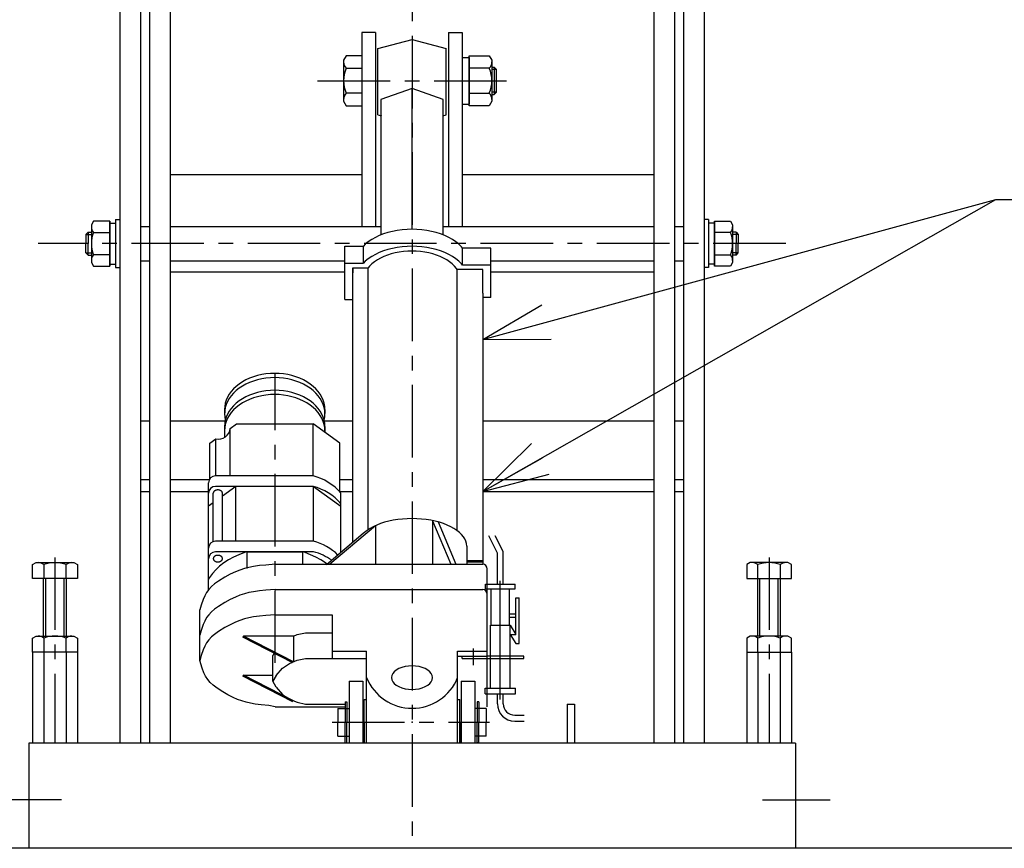
# Model space of a CAD drawing. Extents: x 157 to 3510, y 119 to 2473.
# Drawn here: x 379 to 810, y 655 to 1018 of the extents above; entities that cross this region are included whole.
import ezdxf

# ---------------------------------------------------------------- set-up
doc = ezdxf.new("R2010")
doc.units = 0
doc.linetypes.add('CENTER', pattern=[51, 31.8, -6.4, 6.4, -6.4])
doc.layers.get('0').update_dxf_attribs({"linetype": 'CONTINUOUS'})
doc.layers.add('LAYER002', color=7, linetype='CONTINUOUS')

# ---------------------------------------------------------------- blocks, each defined once
blk = doc.blocks.new('BLKF020')
at = {"color": 8, "linetype": 'CONTINUOUS'}
for p, q in [((575.464217, 980.144271), (575.464217, 1002.083582)), ((575.464217, 1002.083582), (584.327036, 1002.083582)), ((584.327036, 1002.083582), (585.464217, 1000.113926)), ((585.464217, 1000.113926), (585.464217, 982.113926)), ((584.327036, 996.598754), (575.464217, 996.598754)), ((575.464217, 985.629099), (584.327036, 985.629099)), ((584.327036, 980.144271), (575.464217, 980.144271)), ((585.464217, 982.113926), (584.327036, 980.144271))]:
    blk.add_line(p, q, dxfattribs=at)
for centre, radius, start, end in [((581.588838, 999.341168), 3.875379, 314.955927, 0), ((571.668473, 991.113926), 13.795744, 336.573402, 23.426598), ((581.588838, 982.886685), 3.875379, 0, 45.044073)]:
    blk.add_arc(centre, radius, start, end, dxfattribs=at)
blk.add_point((575.464217, 991.113926), dxfattribs=at)
blk = doc.blocks.new('BLKF021')
at = {"color": 8, "linetype": 'CONTINUOUS'}
for p, q in [((585.464217, 997.113923), (586.464217, 997.113923)), ((586.464217, 997.113923), (587.464217, 996.113923)), ((586.464217, 997.113923), (586.464217, 985.113923)), ((587.464217, 996.113923), (585.464217, 996.113923)), ((587.464217, 986.113923), (587.464217, 996.113923)), ((587.464217, 986.113923), (585.464217, 986.113923)), ((585.464217, 985.113923), (586.464217, 985.113923)), ((587.464217, 986.113923), (586.464217, 985.113923))]:
    blk.add_line(p, q, dxfattribs=at)
blk = doc.blocks.new('BLKF022')
at = {"color": 8, "linetype": 'CONTINUOUS'}
for p, q in [((521.601398, 1002.083582), (520.464217, 1000.113926)), ((528.464217, 1002.083582), (521.601398, 1002.083582)), ((520.464217, 1000.113926), (520.464217, 982.113926)), ((521.601398, 996.598754), (528.464217, 996.598754)), ((528.464217, 985.629099), (521.601398, 985.629099)), ((520.464217, 982.113926), (521.601398, 980.144271)), ((521.601398, 980.144271), (528.464217, 980.144271))]:
    blk.add_line(p, q, dxfattribs=at)
for centre, radius, start, end in [((524.339596, 999.341168), 3.875379, 180, 225.044073), ((534.259961, 991.113926), 13.795744, 156.573402, 203.426598), ((524.339596, 982.886685), 3.875379, 134.955927, 180)]:
    blk.add_arc(centre, radius, start, end, dxfattribs=at)
blk = doc.blocks.new('BLKF023')
at = {"color": 8, "linetype": 'CONTINUOUS'}
for p, q in [((680.464217, 930.267774), (678.464217, 930.267774)), ((680.464217, 930.267774), (680.464217, 909.267774)), ((682.964217, 928.767774), (680.464217, 928.767774)), ((682.964217, 929.582728), (682.964217, 909.952819)), ((682.964217, 909.952819), (682.964217, 929.582728)), ((682.964217, 929.582728), (690.06069, 929.582728)), ((690.06069, 929.582728), (690.964217, 928.017774)), ((690.964217, 928.017774), (690.964217, 911.517774)), ((690.06069, 924.675251), (682.964217, 924.675251)), ((692.464217, 924.767774), (690.964217, 924.767774)), ((693.464217, 923.767774), (690.964217, 923.767774)), ((692.464217, 924.767774), (693.464217, 923.767774)), ((692.464217, 924.767774), (692.464217, 919.767774)), ((693.464217, 923.767774), (693.464217, 919.767774)), ((692.464217, 914.767774), (692.464217, 919.767774)), ((693.464217, 915.767774), (693.464217, 919.767774)), ((682.964217, 914.860296), (690.06069, 914.860296)), ((693.464217, 915.767774), (690.964217, 915.767774)), ((692.464217, 914.767774), (693.464217, 915.767774)), ((682.964217, 910.767774), (680.464217, 910.767774)), ((690.964217, 911.517774), (690.06069, 909.952819)), ((692.464217, 914.767774), (690.964217, 914.767774)), ((680.464217, 909.267774), (678.464217, 909.267774)), ((690.06069, 909.952819), (682.964217, 909.952819))]:
    blk.add_line(p, q, dxfattribs=at)
for centre, radius, start, end in [((687.180603, 927.12899), 3.783614, 319.570103, 0), ((677.185052, 919.767774), 13.779165, 339.135936, 20.864064), ((687.180603, 912.406558), 3.783614, 0, 40.429897)]:
    blk.add_arc(centre, radius, start, end, dxfattribs=at)
blk.add_point((682.964217, 919.767774), dxfattribs=at)
blk = doc.blocks.new('BLKF024')
at = {"color": 8, "linetype": 'CONTINUOUS'}
for p, q in [((410.867744, 929.582728), (409.964217, 928.017774)), ((409.964217, 928.017774), (409.964217, 911.517774)), ((417.964217, 929.582728), (410.867744, 929.582728)), ((417.964217, 929.582728), (417.964217, 909.952819)), ((417.964217, 909.952819), (417.964217, 929.582728)), ((417.964217, 928.767774), (420.464217, 928.767774)), ((420.464217, 930.267774), (420.464217, 909.267774)), ((420.464217, 930.267774), (422.464217, 930.267774)), ((408.464217, 924.767774), (407.464217, 923.767774)), ((407.464217, 923.767774), (407.464217, 919.767774)), ((407.464217, 923.767774), (409.964217, 923.767774)), ((408.464217, 924.767774), (409.964217, 924.767774)), ((408.464217, 924.767774), (408.464217, 919.767774)), ((410.867744, 924.675251), (417.964217, 924.675251)), ((407.464217, 915.767774), (407.464217, 919.767774)), ((408.464217, 914.767774), (408.464217, 919.767774)), ((408.464217, 914.767774), (407.464217, 915.767774)), ((407.464217, 915.767774), (409.964217, 915.767774)), ((417.964217, 914.860296), (410.867744, 914.860296)), ((408.464217, 914.767774), (409.964217, 914.767774)), ((409.964217, 911.517774), (410.867744, 909.952819)), ((417.964217, 910.767774), (420.464217, 910.767774)), ((410.867744, 909.952819), (417.964217, 909.952819)), ((420.464217, 909.267774), (422.464217, 909.267774))]:
    blk.add_line(p, q, dxfattribs=at)
for centre, radius, start, end in [((413.747831, 927.12899), 3.783614, 180, 220.429897), ((423.743382, 919.767774), 13.779165, 159.135936, 200.864064), ((413.747831, 912.406558), 3.783614, 139.570103, 180)]:
    blk.add_arc(centre, radius, start, end, dxfattribs=at)
blk.add_point((417.964217, 919.767774), dxfattribs=at)
blk = doc.blocks.new('BLKF033')
at = {"color": 7, "linetype": 'CONTINUOUS'}
for p, q in [((521.164217, 719.017774), (521.164217, 710.017774)), ((521.164217, 719.017774), (521.964217, 719.017774)), ((521.964217, 719.017774), (521.964217, 710.017774)), ((578.964217, 719.017774), (578.964217, 710.017774)), ((579.764217, 719.017774), (578.964217, 719.017774)), ((579.764217, 719.017774), (579.764217, 710.017774)), ((517.964217, 716.017774), (517.964217, 710.017774)), ((517.964217, 716.017774), (522.964217, 716.017774)), ((582.964217, 716.017774), (577.964217, 716.017774)), ((582.964217, 716.017774), (582.964217, 710.017774)), ((517.964217, 704.017774), (517.964217, 710.017774)), ((521.164217, 701.017774), (521.164217, 710.017774)), ((521.964217, 701.017774), (521.964217, 710.017774)), ((578.964217, 701.017774), (578.964217, 710.017774)), ((579.764217, 701.017774), (579.764217, 710.017774)), ((582.964217, 704.017774), (582.964217, 710.017774)), ((517.964217, 704.017774), (522.964217, 704.017774)), ((582.964217, 704.017774), (577.964217, 704.017774)), ((521.164217, 701.017774), (521.964217, 701.017774)), ((579.764217, 701.017774), (578.964217, 701.017774))]:
    blk.add_line(p, q, dxfattribs=at)
at = {"color": 5, "linetype": 'CONTINUOUS'}
for p, q in [((529.464217, 710.017774), (529.464217, 720.017774)), ((529.464217, 720.017774), (530.464217, 720.017774)), ((570.464217, 720.017774), (571.464217, 720.017774)), ((571.464217, 710.017774), (571.464217, 720.017774)), ((529.464217, 710.017774), (529.464217, 700.817774)), ((571.464217, 710.017774), (571.464217, 700.817774))]:
    blk.add_line(p, q, dxfattribs=at)
at = {"color": 5, "linetype": 'CENTER'}
blk.add_line((515.432214, 710.017774), (584.449656, 710.017774), dxfattribs=at)
blk = doc.blocks.new('BLKF039')
at = {"color": 3, "linetype": 'CONTINUOUS'}
for p, q in [((476.142889, 859.182199), (474.727868, 858.247814)), ((477.665535, 860.024156), (476.142889, 859.182199)), ((479.284217, 860.767276), (477.665535, 860.024156)), ((479.284217, 858.917726), (477.665535, 858.174605)), ((480.986615, 861.405905), (479.284217, 860.767276)), ((480.986615, 859.556354), (479.284217, 858.917726)), ((482.759774, 861.935181), (480.986615, 861.405905)), ((482.759774, 860.08563), (480.986615, 859.556354)), ((484.590198, 862.351077), (482.759774, 861.935181)), ((484.590198, 860.501526), (482.759774, 860.08563)), ((486.463957, 862.650427), (484.590198, 862.351077)), ((486.463957, 860.800876), (484.590198, 860.501526)), ((488.36679, 862.830953), (486.463957, 862.650427)), ((488.36679, 860.981402), (486.463957, 860.800876)), ((490.284217, 862.891281), (488.36679, 862.830953)), ((490.284217, 861.041731), (488.36679, 860.981402)), ((492.201643, 862.830953), (490.284217, 862.891281)), ((492.201643, 860.981402), (490.284217, 861.041731)), ((494.104477, 862.650427), (492.201643, 862.830953)), ((494.104477, 860.800876), (492.201643, 860.981402)), ((495.978236, 862.351077), (494.104477, 862.650427)), ((495.978236, 860.501526), (494.104477, 860.800876)), ((497.80866, 861.935181), (495.978236, 862.351077)), ((497.80866, 860.08563), (495.978236, 860.501526)), ((499.581819, 861.405905), (497.80866, 861.935181)), ((499.581819, 859.556354), (497.80866, 860.08563)), ((501.284217, 860.767276), (499.581819, 861.405905)), ((501.284217, 858.917726), (499.581819, 859.556354)), ((502.902898, 860.024156), (501.284217, 860.767276)), ((502.902898, 858.174605), (501.284217, 858.917726)), ((504.425544, 859.182199), (502.902898, 860.024156)), ((505.840566, 858.247814), (504.425544, 859.182199)), ((471.231658, 854.964387), (470.345445, 853.737593)), ((472.262872, 856.130852), (471.231658, 854.964387)), ((473.431239, 857.228111), (472.262872, 856.130852)), ((473.431239, 855.378561), (472.262872, 854.281301)), ((474.727868, 858.247814), (473.431239, 857.228111)), ((474.727868, 856.398263), (473.431239, 855.378561)), ((476.142889, 857.332649), (474.727868, 856.398263)), ((477.665535, 858.174605), (476.142889, 857.332649)), ((482.759774, 854.536979), (480.986615, 854.007702)), ((484.590198, 854.952874), (482.759774, 854.536979)), ((486.463957, 855.252224), (484.590198, 854.952874)), ((488.36679, 855.432751), (486.463957, 855.252224)), ((490.284217, 855.493079), (488.36679, 855.432751)), ((492.201643, 855.432751), (490.284217, 855.493079)), ((494.104477, 855.252224), (492.201643, 855.432751)), ((495.978236, 854.952874), (494.104477, 855.252224)), ((497.80866, 854.536979), (495.978236, 854.952874)), ((499.581819, 854.007702), (497.80866, 854.536979)), ((504.425544, 857.332649), (502.902898, 858.174605)), ((505.840566, 856.398263), (504.425544, 857.332649)), ((507.137195, 857.228111), (505.840566, 858.247814)), ((507.137195, 855.378561), (505.840566, 856.398263)), ((508.305562, 856.130852), (507.137195, 857.228111)), ((508.305562, 854.281301), (507.137195, 855.378561)), ((509.336776, 854.964387), (508.305562, 856.130852)), ((510.222988, 853.737593), (509.336776, 854.964387)), ((469.033849, 851.140755), (468.618446, 849.790474)), ((469.610979, 852.459807), (469.033849, 851.140755)), ((469.610979, 850.610257), (469.033849, 849.291204)), ((470.345445, 853.737593), (469.610979, 852.459807)), ((470.345445, 851.888042), (469.610979, 850.610257)), ((471.231658, 853.114836), (470.345445, 851.888042)), ((472.262872, 854.281301), (471.231658, 853.114836)), ((474.727868, 850.849612), (473.431239, 849.829909)), ((476.142889, 851.783997), (474.727868, 850.849612)), ((477.665535, 852.625954), (476.142889, 851.783997)), ((477.665535, 850.776403), (476.142889, 849.934446)), ((479.284217, 853.369074), (477.665535, 852.625954)), ((479.284217, 851.519523), (477.665535, 850.776403)), ((480.986615, 854.007702), (479.284217, 853.369074)), ((480.986615, 852.158152), (479.284217, 851.519523)), ((482.759774, 852.687428), (480.986615, 852.158152)), ((484.590198, 853.103324), (482.759774, 852.687428)), ((486.463957, 853.402674), (484.590198, 853.103324)), ((488.36679, 853.5832), (486.463957, 853.402674)), ((490.284217, 853.643528), (488.36679, 853.5832)), ((492.201643, 853.5832), (490.284217, 853.643528)), ((494.104477, 853.402674), (492.201643, 853.5832)), ((495.978236, 853.103324), (494.104477, 853.402674)), ((497.80866, 852.687428), (495.978236, 853.103324)), ((499.581819, 852.158152), (497.80866, 852.687428)), ((501.284217, 853.369074), (499.581819, 854.007702)), ((501.284217, 851.519523), (499.581819, 852.158152)), ((502.902898, 852.625954), (501.284217, 853.369074)), ((502.902898, 850.776403), (501.284217, 851.519523)), ((504.425544, 851.783997), (502.902898, 852.625954)), ((504.425544, 849.934446), (502.902898, 850.776403)), ((505.840566, 850.849612), (504.425544, 851.783997)), ((507.137195, 849.829909), (505.840566, 850.849612)), ((509.336776, 853.114836), (508.305562, 854.281301)), ((510.222988, 851.888042), (509.336776, 853.114836)), ((510.957454, 852.459807), (510.222988, 853.737593)), ((510.957454, 850.610257), (510.222988, 851.888042)), ((511.534585, 851.140755), (510.957454, 852.459807)), ((511.534585, 849.291204), (510.957454, 850.610257)), ((511.949987, 849.790474), (511.534585, 851.140755)), ((468.367933, 848.419241), (468.284217, 847.037492)), ((468.284217, 847.037492), (468.367933, 845.655743)), ((468.367933, 846.56969), (468.284217, 845.187941)), ((468.618446, 849.790474), (468.367933, 848.419241)), ((468.618446, 847.940923), (468.367933, 846.56969)), ((469.033849, 849.291204), (468.618446, 847.940923)), ((470.345445, 846.339391), (469.610979, 845.061605)), ((471.231658, 847.566184), (470.345445, 846.339391)), ((472.262872, 848.73265), (471.231658, 847.566184)), ((472.262872, 846.883099), (471.231658, 845.716634)), ((473.431239, 849.829909), (472.262872, 848.73265)), ((473.431239, 847.980358), (472.262872, 846.883099)), ((474.727868, 849.000061), (473.431239, 847.980358)), ((476.142889, 849.934446), (474.727868, 849.000061)), ((505.840566, 849.000061), (504.425544, 849.934446)), ((507.137195, 847.980358), (505.840566, 849.000061)), ((508.305562, 848.73265), (507.137195, 849.829909)), ((508.305562, 846.883099), (507.137195, 847.980358)), ((509.336776, 847.566184), (508.305562, 848.73265)), ((509.336776, 845.716634), (508.305562, 846.883099)), ((510.222988, 846.339391), (509.336776, 847.566184)), ((510.957454, 845.061605), (510.222988, 846.339391)), ((511.949987, 847.940923), (511.534585, 849.291204)), ((512.2005, 848.419241), (511.949987, 849.790474)), ((512.2005, 846.56969), (511.949987, 847.940923)), ((512.284217, 847.037492), (512.2005, 848.419241)), ((512.284217, 845.187941), (512.2005, 846.56969)), ((468.284217, 845.187941), (468.367933, 843.806193)), ((468.367933, 843.806193), (468.618446, 842.43496)), ((468.618446, 842.392271), (468.367933, 841.021038)), ((469.033849, 843.742552), (468.618446, 842.392271)), ((469.033849, 841.893002), (468.618446, 840.542721)), ((469.610979, 845.061605), (469.033849, 843.742552)), ((469.610979, 843.212054), (469.033849, 841.893002)), ((470.345445, 844.48984), (469.610979, 843.212054)), ((471.231658, 845.716634), (470.345445, 844.48984)), ((510.222988, 844.48984), (509.336776, 845.716634)), ((510.957454, 843.212054), (510.222988, 844.48984)), ((511.534585, 843.742552), (510.957454, 845.061605)), ((511.534585, 841.893002), (510.957454, 843.212054)), ((511.949987, 842.392271), (511.534585, 843.742552)), ((511.949987, 840.542721), (511.534585, 841.893002)), ((511.949987, 842.43496), (512.2005, 843.806193)), ((512.2005, 841.021038), (511.949987, 842.392271)), ((512.2005, 843.806193), (512.284217, 845.187941)), ((468.367933, 841.021038), (468.284217, 839.63929)), ((468.367933, 839.171488), (468.284217, 837.789739)), ((468.618446, 840.542721), (468.367933, 839.171488)), ((512.2005, 839.171488), (511.949987, 840.542721)), ((512.284217, 839.63929), (512.2005, 841.021038)), ((512.284217, 837.789739), (512.2005, 839.171488)), ((473.284217, 813.373926), (467.372107, 809.113502)), ((507.284217, 813.373926), (473.284217, 813.373926)), ((473.284217, 789.329769), (473.284217, 813.373926)), ((507.284217, 813.373926), (519.284217, 804.726405)), ((507.284217, 789.329769), (507.284217, 813.373926)), ((463.372107, 806.230995), (461.284217, 804.726405)), ((461.284217, 780.225094), (461.284217, 804.726405)), ((519.284217, 784.386634), (519.284217, 804.726405))]:
    blk.add_line(p, q, dxfattribs=at)
at = {"color": 4, "linetype": 'CONTINUOUS'}
for p, q in [((468.284217, 847.037492), (468.284217, 845.294683)), ((512.284217, 847.037492), (512.284217, 845.294683)), ((468.284217, 839.63929), (468.284217, 834.869945)), ((470.780807, 838.803601), (473.491324, 840.756872)), ((470.780807, 817.997803), (470.780807, 838.803601)), ((473.491324, 840.756872), (507.07711, 840.756872)), ((507.07711, 817.997803), (507.07711, 840.756872)), ((518.784217, 832.320417), (507.07711, 840.756872)), ((512.284217, 839.63929), (512.284217, 837.004491)), ((461.784217, 832.320417), (464.494733, 834.273688)), ((464.494733, 817.997803), (464.494733, 834.273688)), ((461.784217, 816.656115), (461.784217, 832.320417)), ((518.784217, 810.955065), (518.784217, 832.320417)), ((463.840019, 811.333391), (463.733803, 811.23364)), ((463.957894, 811.426091), (463.840019, 811.333391)), ((464.086532, 811.511035), (463.957894, 811.426091)), ((464.224955, 811.587577), (464.086532, 811.511035)), ((464.372107, 811.655133), (464.224955, 811.587577)), ((464.526871, 811.71319), (464.372107, 811.655133)), ((464.688067, 811.761306), (464.526871, 811.71319)), ((464.854469, 811.799115), (464.688067, 811.761306)), ((465.024811, 811.826329), (464.854469, 811.799115)), ((465.197796, 811.84274), (465.024811, 811.826329)), ((465.372107, 811.848224), (465.197796, 811.84274)), ((465.546419, 811.84274), (465.372107, 811.848224)), ((465.719404, 811.826329), (465.546419, 811.84274)), ((465.889746, 811.799115), (465.719404, 811.826329)), ((466.056148, 811.761306), (465.889746, 811.799115)), ((466.217344, 811.71319), (466.056148, 811.761306)), ((466.372107, 811.655133), (466.217344, 811.71319)), ((466.51926, 811.587577), (466.372107, 811.655133)), ((466.657683, 811.511035), (466.51926, 811.587577)), ((466.786321, 811.426091), (466.657683, 811.511035)), ((466.904196, 811.333391), (466.786321, 811.426091)), ((467.010412, 811.23364), (466.904196, 811.333391)), ((463.379718, 810.532584), (463.372107, 810.406971)), ((463.372107, 789.163245), (463.372107, 810.406971)), ((463.402492, 810.657242), (463.379718, 810.532584)), ((463.440256, 810.779995), (463.402492, 810.657242)), ((463.492722, 810.899909), (463.440256, 810.779995)), ((463.559492, 811.016071), (463.492722, 810.899909)), ((463.640057, 811.127598), (463.559492, 811.016071)), ((463.733803, 811.23364), (463.640057, 811.127598)), ((467.104158, 811.127598), (467.010412, 811.23364)), ((467.184723, 811.016071), (467.104158, 811.127598)), ((467.251493, 810.899909), (467.184723, 811.016071)), ((467.303959, 810.779995), (467.251493, 810.899909)), ((467.341723, 810.657242), (467.303959, 810.779995)), ((467.364497, 810.532584), (467.341723, 810.657242)), ((467.372107, 810.406971), (467.364497, 810.532584)), ((467.372107, 789.329769), (467.372107, 810.406971)), ((463.379718, 781.86455), (463.372107, 781.738937)), ((463.372107, 781.738937), (463.379718, 781.613323)), ((463.402492, 781.989208), (463.379718, 781.86455)), ((463.379718, 781.613323), (463.402492, 781.488666)), ((463.440256, 782.111961), (463.402492, 781.989208)), ((463.402492, 781.488666), (463.440256, 781.365913)), ((463.492722, 782.231874), (463.440256, 782.111961)), ((463.440256, 781.365913), (463.492722, 781.245999)), ((463.559492, 782.348037), (463.492722, 782.231874)), ((463.492722, 781.245999), (463.559492, 781.129837)), ((463.640057, 782.459563), (463.559492, 782.348037)), ((463.559492, 781.129837), (463.640057, 781.01831)), ((463.733803, 782.565606), (463.640057, 782.459563)), ((463.840019, 782.665357), (463.733803, 782.565606)), ((463.957894, 782.758057), (463.840019, 782.665357)), ((464.086532, 782.843001), (463.957894, 782.758057)), ((464.224955, 782.919542), (464.086532, 782.843001)), ((464.372107, 782.987099), (464.224955, 782.919542)), ((464.526871, 783.045156), (464.372107, 782.987099)), ((464.688067, 783.093272), (464.526871, 783.045156)), ((464.854469, 783.131081), (464.688067, 783.093272)), ((465.024811, 783.158294), (464.854469, 783.131081)), ((465.197796, 783.174706), (465.024811, 783.158294)), ((465.372107, 783.18019), (465.197796, 783.174706)), ((465.546419, 783.174706), (465.372107, 783.18019)), ((465.719404, 783.158294), (465.546419, 783.174706)), ((465.889746, 783.131081), (465.719404, 783.158294)), ((466.056148, 783.093272), (465.889746, 783.131081)), ((466.217344, 783.045156), (466.056148, 783.093272)), ((466.372107, 782.987099), (466.217344, 783.045156)), ((466.51926, 782.919542), (466.372107, 782.987099)), ((466.657683, 782.843001), (466.51926, 782.919542)), ((466.786321, 782.758057), (466.657683, 782.843001)), ((466.904196, 782.665357), (466.786321, 782.758057)), ((467.010412, 782.565606), (466.904196, 782.665357)), ((467.104158, 782.459563), (467.010412, 782.565606)), ((467.184723, 782.348037), (467.104158, 782.459563)), ((467.104158, 781.01831), (467.184723, 781.129837)), ((467.251493, 782.231874), (467.184723, 782.348037)), ((467.184723, 781.129837), (467.251493, 781.245999)), ((467.303959, 782.111961), (467.251493, 782.231874)), ((467.251493, 781.245999), (467.303959, 781.365913)), ((467.341723, 781.989208), (467.303959, 782.111961)), ((467.303959, 781.365913), (467.341723, 781.488666)), ((467.364497, 781.86455), (467.341723, 781.989208)), ((467.341723, 781.488666), (467.364497, 781.613323)), ((467.372107, 781.738937), (467.364497, 781.86455)), ((467.364497, 781.613323), (467.372107, 781.738937)), ((470.036407, 781.196728), (468.010353, 779.858858)), ((472.216559, 782.402257), (470.036407, 781.196728)), ((474.534217, 783.46627), (472.216559, 782.402257)), ((476.971742, 784.38067), (474.534217, 783.46627)), ((478.061288, 784.705892), (476.971742, 784.38067)), ((477.985843, 784.705892), (502.582591, 784.705892)), ((478.061288, 784.705892), (478.061288, 777.391704)), ((502.507146, 784.705892), (502.507146, 779.250762)), ((503.596692, 784.38067), (502.507146, 784.705892)), ((506.034217, 783.46627), (503.596692, 784.38067)), ((508.351875, 782.402257), (506.034217, 783.46627)), ((510.532027, 781.196728), (508.351875, 782.402257)), ((512.55808, 779.858858), (510.532027, 781.196728)), ((464.480927, 776.827754), (463.004417, 775.157587)), ((463.640057, 781.01831), (463.733803, 780.912268)), ((463.733803, 780.912268), (463.840019, 780.812517)), ((463.840019, 780.812517), (463.957894, 780.719816)), ((463.957894, 780.719816), (464.086532, 780.634872)), ((464.086532, 780.634872), (464.224955, 780.558331)), ((464.224955, 780.558331), (464.372107, 780.490774)), ((464.372107, 780.490774), (464.526871, 780.432717)), ((466.153817, 778.398829), (464.480927, 776.827754)), ((464.526871, 780.432717), (464.688067, 780.384601)), ((464.688067, 780.384601), (464.854469, 780.346793)), ((464.854469, 780.346793), (465.024811, 780.319579)), ((465.024811, 780.319579), (465.197796, 780.303167)), ((465.197796, 780.303167), (465.372107, 780.297683)), ((465.372107, 780.297683), (465.546419, 780.303167)), ((465.546419, 780.303167), (465.719404, 780.319579)), ((465.719404, 780.319579), (465.889746, 780.346793)), ((465.889746, 780.346793), (466.056148, 780.384601)), ((466.056148, 780.384601), (466.217344, 780.432717)), ((468.010353, 779.858858), (466.153817, 778.398829)), ((466.217344, 780.432717), (466.372107, 780.490774)), ((466.372107, 780.490774), (466.51926, 780.558331)), ((466.51926, 780.558331), (466.657683, 780.634872)), ((466.657683, 780.634872), (466.786321, 780.719816)), ((466.786321, 780.719816), (466.904196, 780.812517)), ((466.904196, 780.812517), (467.010412, 780.912268)), ((467.010412, 780.912268), (467.104158, 781.01831)), ((513.267547, 779.300915), (512.55808, 779.858858)), ((461.735522, 773.401042), (461.284217, 772.615886)), ((461.284217, 768.139101), (461.284217, 772.670253)), ((463.004417, 775.157587), (461.735522, 773.401042))]:
    blk.add_line(p, q, dxfattribs=at)
at = {"color": 6, "linetype": 'CONTINUOUS'}
for p, q in [((507.284217, 817.997803), (464.284217, 817.997803)), ((461.284217, 804.726405), (461.284217, 814.997803)), ((507.284217, 813.373926), (464.284217, 813.373926)), ((519.284217, 801.28392), (519.284217, 810.379974)), ((461.284217, 772.615886), (461.284217, 785.812133)), ((507.284217, 789.329769), (464.284217, 789.329769)), ((507.284217, 784.705892), (464.284217, 784.705892))]:
    blk.add_line(p, q, dxfattribs=at)
at = {"color": 4, "linetype": 'CONTINUOUS'}
blk.add_arc((465.645182, 839.302133), 5.158371, 257.113195, 354.61729, dxfattribs=at)
at = {"color": 6, "linetype": 'CONTINUOUS'}
for centre, radius, start, end in [((464.284217, 814.997803), 3, 90, 180), ((501.433758, 795.365187), 23.325581, 40.068631, 75.999029), ((464.284217, 810.373926), 3, 90, 180), ((501.433758, 790.741311), 23.325581, 40.068631, 75.999029), ((464.284217, 786.329769), 3, 90, 180), ((501.640864, 766.697153), 23.325581, 45.418918, 75.999029), ((464.284217, 781.705892), 3, 90, 180), ((501.640864, 762.073277), 23.325581, 54.2189, 75.999029)]:
    blk.add_arc(centre, radius, start, end, dxfattribs=at)
at = {"layer": 'LAYER002', "color": 3, "linetype": 'CONTINUOUS'}
for p, q in [((477.054559, 777.412159), (474.952723, 776.73329)), ((479.002629, 777.901946), (477.054559, 777.412159)), ((480.981532, 778.287627), (479.002629, 777.901946)), ((483.658627, 778.671678), (480.981532, 778.287627)), ((486.367966, 778.946859), (483.658627, 778.671678)), ((490.464217, 779.250762), (486.367966, 778.946859)), ((468.40362, 773.60204), (465.688256, 771.902291)), ((470.69587, 774.863383), (468.40362, 773.60204)), ((473.038736, 775.972191), (470.69587, 774.863383)), ((474.952723, 776.73329), (473.038736, 775.972191)), ((462.557097, 769.475011), (461.343782, 768.201615)), ((463.920201, 770.632974), (462.557097, 769.475011)), ((465.688256, 771.902291), (463.920201, 770.632974))]:
    blk.add_line(p, q, dxfattribs=at)
blk = doc.blocks.new('BLKF040')
at = {"color": 3, "linetype": 'CONTINUOUS'}
for p, q in [((550.464217, 987.793062), (536.864217, 982.967376)), ((564.064217, 982.967376), (550.464217, 987.793062)), ((550.464217, 926.041119), (550.464217, 987.793062)), ((536.864217, 982.967376), (536.864217, 923.551969)), ((564.064217, 923.551969), (564.064217, 982.967376)), ((581.464217, 780.19064), (574.464217, 780.19064))]:
    blk.add_line(p, q, dxfattribs=at)
at = {"color": 4, "linetype": 'CONTINUOUS'}
for p, q in [((537.964217, 923.982655), (536.124806, 923.262465)), ((539.89876, 924.601577), (537.964217, 923.982655)), ((541.913713, 925.114521), (539.89876, 924.601577)), ((543.993741, 925.517583), (541.913713, 925.114521)), ((546.123012, 925.807696), (543.993741, 925.517583)), ((548.285323, 925.982652), (546.123012, 925.807696)), ((550.464217, 926.041119), (548.285323, 925.982652)), ((552.64311, 925.982652), (550.464217, 926.041119)), ((554.805421, 925.807696), (552.64311, 925.982652)), ((556.934693, 925.517583), (554.805421, 925.807696)), ((559.01472, 925.114521), (556.934693, 925.517583)), ((561.029673, 924.601577), (559.01472, 925.114521)), ((562.964217, 923.982655), (561.029673, 924.601577)), ((564.803628, 923.262465), (562.964217, 923.982655)), ((529.985416, 919.489298), (529.132117, 918.666119)), ((531.313106, 920.552699), (529.985416, 919.489298)), ((532.786547, 921.540936), (531.313106, 920.552699)), ((534.394527, 922.446489), (532.786547, 921.540936)), ((536.124806, 923.262465), (534.394527, 922.446489)), ((566.533907, 922.446489), (564.803628, 923.262465)), ((568.141886, 921.540936), (566.533907, 922.446489)), ((569.615328, 920.552699), (568.141886, 921.540936)), ((570.943018, 919.489298), (569.615328, 920.552699)), ((572.114852, 918.358827), (570.943018, 919.489298)), ((520.964217, 902.686952), (520.964217, 918.666119)), ((520.964217, 918.666119), (529.132117, 918.666119)), ((529.132117, 911.241218), (529.132117, 918.666119)), ((534.394527, 915.021588), (532.786547, 914.116036)), ((536.124806, 915.837565), (534.394527, 915.021588)), ((537.964217, 916.557754), (536.124806, 915.837565)), ((539.89876, 917.176676), (537.964217, 916.557754)), ((541.913713, 917.68962), (539.89876, 917.176676)), ((543.993741, 918.092683), (541.913713, 917.68962)), ((546.123012, 918.382795), (543.993741, 918.092683)), ((548.285323, 918.557751), (546.123012, 918.382795)), ((550.464217, 918.616218), (548.285323, 918.557751)), ((552.64311, 918.557751), (550.464217, 918.616218)), ((554.805421, 918.382795), (552.64311, 918.557751)), ((556.934693, 918.092683), (554.805421, 918.382795)), ((559.01472, 917.68962), (556.934693, 918.092683)), ((561.029673, 917.176676), (559.01472, 917.68962)), ((562.964217, 916.557754), (561.029673, 917.176676)), ((564.803628, 915.837565), (562.964217, 916.557754)), ((566.533907, 915.021588), (564.803628, 915.837565)), ((568.141886, 914.116036), (566.533907, 915.021588)), ((572.635419, 917.744244), (572.114852, 918.358827)), ((572.635419, 910.319343), (572.635419, 917.744244)), ((584.964217, 917.744244), (572.635419, 917.744244)), ((584.964217, 903.608827), (584.964217, 917.744244)), ((520.964217, 895.262051), (520.964217, 911.241218)), ((520.964217, 911.241218), (529.132117, 911.241218)), ((529.985416, 912.064398), (529.132117, 911.241218)), ((531.313106, 913.127798), (529.985416, 912.064398)), ((532.786547, 914.116036), (531.313106, 913.127798)), ((569.615328, 913.127798), (568.141886, 914.116036)), ((570.943018, 912.064398), (569.615328, 913.127798)), ((572.114852, 910.933926), (570.943018, 912.064398)), ((572.635419, 910.319343), (572.114852, 910.933926)), ((524.464217, 897.413093), (524.464217, 909.090176)), ((524.464217, 904.837994), (524.464217, 909.090176)), ((584.964217, 910.319343), (572.635419, 910.319343)), ((581.464217, 898.027676), (581.464217, 908.475593)), ((584.964217, 896.183926), (584.964217, 910.319343)), ((520.964217, 895.262051), (524.464217, 895.262051)), ((584.964217, 896.183926), (581.464217, 896.183926))]:
    blk.add_line(p, q, dxfattribs=at)
at = {"color": 6, "linetype": 'CONTINUOUS'}
for p, q in [((541.377924, 915.22717), (539.714217, 914.694897)), ((543.110784, 915.668302), (541.377924, 915.22717)), ((544.899607, 916.014936), (543.110784, 915.668302)), ((546.730781, 916.264433), (544.899607, 916.014936)), ((548.590368, 916.414895), (546.730781, 916.264433)), ((550.464217, 916.465176), (548.590368, 916.414895)), ((552.338065, 916.414895), (550.464217, 916.465176)), ((554.197653, 916.264433), (552.338065, 916.414895)), ((556.028826, 916.014936), (554.197653, 916.264433)), ((557.81765, 915.668302), (556.028826, 916.014936)), ((559.550509, 915.22717), (557.81765, 915.668302)), ((561.214217, 914.694897), (559.550509, 915.22717)), ((532.852448, 910.830611), (531.844671, 909.858406)), ((533.994261, 911.745136), (532.852448, 910.830611)), ((535.261421, 912.59502), (533.994261, 911.745136)), ((536.644283, 913.373795), (535.261421, 912.59502)), ((538.132323, 914.075534), (536.644283, 913.373795)), ((539.714217, 914.694897), (538.132323, 914.075534)), ((562.79611, 914.075534), (561.214217, 914.694897)), ((564.28415, 913.373795), (562.79611, 914.075534)), ((565.667013, 912.59502), (564.28415, 913.373795)), ((566.934172, 911.745136), (565.667013, 912.59502)), ((568.075986, 910.830611), (566.934172, 911.745136)), ((569.083763, 909.858406), (568.075986, 910.830611)), ((524.464217, 909.090176), (524.464217, 906.939135)), ((524.464217, 909.090176), (531.176915, 909.090176)), ((531.844671, 909.858406), (531.193962, 909.090176)), ((531.193962, 794.387413), (531.193962, 909.090176)), ((569.949834, 908.835919), (569.083763, 909.858406)), ((570.192685, 908.475593), (569.949834, 908.835919)), ((581.464217, 908.475593), (570.212634, 908.475593)), ((570.212634, 794.064009), (570.212634, 908.475593)), ((581.464217, 905.402676), (581.464217, 908.475593)), ((524.464217, 897.413093), (524.464217, 899.564135)), ((581.464217, 898.027676), (581.464217, 901.100593)), ((581.464217, 898.027676), (581.464217, 779.250762)), ((524.464217, 788.771494), (524.464217, 897.413093)), ((581.464217, 780.768473), (574.464217, 780.768473))]:
    blk.add_line(p, q, dxfattribs=at)
blk = doc.blocks.new('BLKF041')
at = {"layer": 'LAYER002', "color": 3, "linetype": 'CONTINUOUS'}
for p, q in [((542.255733, 798.527073), (540.321379, 798.126455)), ((544.25256, 798.841871), (542.255733, 798.527073)), ((546.296661, 799.068455), (544.25256, 798.841871)), ((548.372479, 799.205098), (546.296661, 799.068455)), ((550.464217, 799.250762), (548.372479, 799.205098)), ((552.555955, 799.205098), (550.464217, 799.250762)), ((554.631773, 799.068455), (552.555955, 799.205098)), ((556.675874, 798.841871), (554.631773, 799.068455)), ((558.6727, 798.527073), (556.675874, 798.841871)), ((560.607055, 798.126455), (558.6727, 798.527073)), ((559.464217, 798.363145), (559.464217, 779.250762)), ((559.464217, 798.363145), (567.464217, 779.250762)), ((534.464217, 796.180721), (514.464217, 779.250762)), ((530.804568, 794.133679), (529.679607, 793.250762)), ((532.07915, 794.964213), (530.804568, 794.133679)), ((533.493654, 795.736043), (532.07915, 794.964213)), ((535.037314, 796.443295), (533.493654, 795.736043)), ((534.464217, 796.180721), (534.464217, 779.250762)), ((536.698382, 797.080586), (535.037314, 796.443295)), ((538.464217, 797.643066), (536.698382, 797.080586)), ((540.321379, 798.126455), (538.464217, 797.643066)), ((562.464217, 797.643066), (560.607055, 798.126455)), ((561.868905, 797.798016), (569.632356, 779.250762)), ((564.230051, 797.080586), (562.464217, 797.643066)), ((565.891119, 796.443295), (564.230051, 797.080586)), ((567.43478, 795.736043), (565.891119, 796.443295)), ((568.849283, 794.964213), (567.43478, 795.736043)), ((570.123866, 794.133679), (568.849283, 794.964213)), ((571.248826, 793.250762), (570.123866, 794.133679)), ((529.114217, 792.707709), (512.916458, 778.996338)), ((529.679607, 793.250762), (529.114217, 792.707709)), ((572.215604, 792.322181), (571.248826, 793.250762)), ((573.01684, 791.355003), (572.215604, 792.322181)), ((573.646437, 790.35659), (573.01684, 791.355003)), ((574.099603, 789.33454), (573.646437, 790.35659)), ((574.37289, 788.29663), (574.099603, 789.33454)), ((574.464217, 787.250762), (574.37289, 788.29663)), ((574.464217, 787.250762), (574.464217, 786.362921)), ((574.464217, 786.362921), (574.464217, 779.250762)), ((477.054559, 777.412159), (474.952723, 776.73329)), ((479.002629, 777.901946), (477.054559, 777.412159)), ((480.981532, 778.287627), (479.002629, 777.901946)), ((483.658627, 778.671678), (480.981532, 778.287627)), ((486.367966, 778.946859), (483.658627, 778.671678)), ((490.464217, 779.250762), (486.367966, 778.946859)), ((490.464217, 779.250762), (581.464217, 779.250762)), ((583.464217, 716.800789), (583.464217, 777.250762)), ((468.40362, 773.60204), (465.688256, 771.902291)), ((470.69587, 774.863383), (468.40362, 773.60204)), ((473.038736, 775.972191), (470.69587, 774.863383)), ((474.952723, 776.73329), (473.038736, 775.972191)), ((461.343782, 768.201615), (460.429481, 766.95946)), ((462.557097, 769.475011), (461.343782, 768.201615)), ((463.920201, 770.632974), (462.557097, 769.475011)), ((465.688256, 771.902291), (463.920201, 770.632974)), ((490.464217, 768.175998), (486.367966, 767.872095)), ((490.464217, 768.175998), (581.464217, 768.175998)), ((458.915086, 763.896099), (458.075364, 761.395443)), ((459.599775, 765.477527), (458.915086, 763.896099)), ((460.429481, 766.95946), (459.599775, 765.477527)), ((473.038736, 764.897427), (470.69587, 763.788619)), ((474.952723, 765.658527), (473.038736, 764.897427)), ((477.054559, 766.337395), (474.952723, 765.658527)), ((479.002629, 766.827182), (477.054559, 766.337395)), ((480.981532, 767.212863), (479.002629, 766.827182)), ((483.658627, 767.596914), (480.981532, 767.212863)), ((486.367966, 767.872095), (483.658627, 767.596914)), ((458.075364, 761.395443), (457.464217, 759.250762)), ((463.920201, 759.55821), (462.557097, 758.400247)), ((465.688256, 760.827527), (463.920201, 759.55821)), ((468.40362, 762.527276), (465.688256, 760.827527)), ((470.69587, 763.788619), (468.40362, 762.527276)), ((457.464217, 737.18861), (457.464217, 759.250762)), ((460.429481, 755.884696), (459.599775, 754.402763)), ((461.343782, 757.126851), (460.429481, 755.884696)), ((462.557097, 758.400247), (461.343782, 757.126851)), ((477.054559, 755.337395), (474.952723, 754.658527)), ((479.002629, 755.827182), (477.054559, 755.337395)), ((480.981532, 756.212863), (479.002629, 755.827182)), ((483.658627, 756.596914), (480.981532, 756.212863)), ((486.367966, 756.872095), (483.658627, 756.596914)), ((490.464217, 757.175998), (486.367966, 756.872095)), ((490.464217, 757.175998), (515.464217, 757.175998)), ((515.464217, 757.175998), (515.464217, 738.017774)), ((458.915086, 752.821335), (458.075364, 750.320679)), ((459.599775, 754.402763), (458.915086, 752.821335)), ((468.40362, 751.527276), (465.688256, 749.827527)), ((470.69587, 752.788619), (468.40362, 751.527276)), ((473.038736, 753.897427), (470.69587, 752.788619)), ((474.952723, 754.658527), (473.038736, 753.897427)), ((458.075364, 750.320679), (457.464217, 748.175998)), ((462.557097, 747.400247), (461.343782, 746.126851)), ((463.920201, 748.55821), (462.557097, 747.400247)), ((465.688256, 749.827527), (463.920201, 748.55821)), ((476.605159, 747.740541), (476.377055, 747.295604)), ((498.236113, 736.0892), (476.377055, 747.295604)), ((498.464217, 747.740541), (476.605159, 747.740541)), ((498.464217, 736.534136), (476.605159, 747.740541)), ((498.464217, 747.740541), (500.14098, 748.439192)), ((498.464217, 747.740541), (498.464217, 736.534136)), ((500.14098, 748.439192), (503.759349, 749.224179)), ((503.759349, 749.224179), (515.464217, 749.224179)), ((459.599775, 743.402763), (458.915086, 741.821335)), ((460.429481, 744.884696), (459.599775, 743.402763)), ((461.343782, 746.126851), (460.429481, 744.884696)), ((458.075364, 739.320679), (457.584029, 737.606592)), ((458.915086, 741.821335), (458.075364, 739.320679)), ((490.045628, 740.288186), (489.464217, 739.224179)), ((489.464217, 728.017774), (489.464217, 739.224179)), ((500.14098, 737.232787), (503.759349, 738.017774)), ((503.759349, 738.017774), (530.464217, 738.017774)), ((515.464217, 741.175998), (530.464217, 741.175998)), ((530.464217, 700.817774), (530.464217, 741.175998)), ((570.464217, 700.817774), (570.464217, 741.175998)), ((570.464217, 741.175998), (583.464217, 741.175998)), ((570.464217, 739.017774), (583.464217, 739.017774)), ((457.584029, 737.606592), (457.464217, 737.175998)), ((458.473473, 733.766064), (457.464217, 737.175998)), ((459.241721, 731.729168), (458.473473, 733.766064)), ((490.852537, 730.558457), (493.689127, 733.784383)), ((493.689127, 733.784383), (496.803815, 735.842302)), ((496.803815, 735.842302), (500.14098, 737.232787)), ((459.994084, 730.194171), (459.241721, 731.729168)), ((460.910799, 728.771934), (459.994084, 730.194171)), ((476.605159, 730.707816), (476.377055, 730.26288)), ((498.236113, 719.056475), (476.377055, 730.26288)), ((476.605159, 730.707816), (489.464217, 730.707816)), ((498.464217, 719.501411), (476.605159, 730.707816)), ((490.852537, 730.558457), (489.464217, 728.017774)), ((462.051195, 727.445977), (460.910799, 728.771934)), ((463.359957, 726.244579), (462.051195, 727.445977)), ((465.087322, 724.93519), (463.359957, 726.244579)), ((490.852537, 725.47709), (489.464217, 728.017774)), ((490.852537, 725.47709), (493.689127, 722.251164)), ((467.499808, 723.366593), (465.087322, 724.93519)), ((469.773167, 722.050953), (467.499808, 723.366593)), ((472.095206, 720.878252), (469.773167, 722.050953)), ((473.991138, 720.059129), (472.095206, 720.878252)), ((493.689127, 722.251164), (496.803815, 720.193245)), ((475.923799, 719.359123), (473.991138, 720.059129)), ((477.700154, 718.838636), (475.923799, 719.359123)), ((479.659106, 718.385592), (477.700154, 718.838636)), ((481.647078, 718.030531), (479.659106, 718.385592)), ((484.333443, 717.67778), (481.647078, 718.030531)), ((487.730696, 717.369527), (484.333443, 717.67778)), ((490.464217, 716.800789), (487.730696, 717.369527)), ((490.464217, 716.800789), (491.447216, 716.800789)), ((491.447216, 716.800789), (521.164217, 716.800789)), ((496.803815, 720.193245), (500.14098, 718.80276)), ((500.14098, 718.80276), (503.759349, 718.017774)), ((503.759349, 718.017774), (521.164217, 718.017774))]:
    blk.add_line(p, q, dxfattribs=at)
at = {"layer": 'LAYER002', "color": 1, "linetype": 'CONTINUOUS'}
for p, q in [((587.864217, 784.197699), (584.055465, 791.66842)), ((590.464217, 784.82223), (586.973866, 791.66842)), ((587.864217, 770.517774), (587.864217, 784.197699)), ((590.464217, 770.517774), (590.464217, 784.82223)), ((582.664217, 770.517774), (595.664217, 770.517774)), ((582.664217, 768.517774), (582.664217, 770.517774)), ((582.664217, 768.517774), (595.664217, 768.517774)), ((585.164217, 752.517774), (585.164217, 768.517774)), ((589.164217, 720.017774), (589.164217, 772.017774)), ((593.164217, 752.517774), (593.164217, 768.517774)), ((595.664217, 768.517774), (595.664217, 770.517774)), ((595.964217, 764.517774), (597.464217, 764.517774)), ((595.964217, 748.517774), (595.964217, 764.517774)), ((597.464217, 744.517774), (597.464217, 764.517774)), ((593.164217, 757.517774), (595.964217, 757.517774)), ((593.164217, 756.017774), (595.964217, 756.017774)), ((584.864217, 725.017774), (584.864217, 752.517774)), ((584.864217, 752.517774), (593.464217, 752.517774)), ((593.464217, 725.017774), (593.464217, 752.517774)), ((593.464217, 752.517774), (595.964217, 748.517774)), ((593.464217, 748.517774), (595.964217, 748.517774)), ((593.464217, 748.517774), (595.964217, 744.517774)), ((595.964217, 744.517774), (597.464217, 744.517774)), ((572.464217, 738.017774), (572.464217, 739.017774)), ((572.464217, 738.017774), (599.464217, 738.017774)), ((599.464217, 739.017774), (583.464217, 739.017774)), ((599.464217, 738.017774), (599.464217, 739.017774)), ((545.964217, 734.064218), (544.679128, 733.548098)), ((547.386036, 734.444502), (545.964217, 734.064218)), ((548.901383, 734.677395), (547.386036, 734.444502)), ((550.464217, 734.755821), (548.901383, 734.677395)), ((552.02705, 734.677395), (550.464217, 734.755821)), ((553.542398, 734.444502), (552.02705, 734.677395)), ((554.964217, 734.064218), (553.542398, 734.444502)), ((556.249305, 733.548098), (554.964217, 734.064218)), ((541.600947, 730.490037), (541.464217, 729.593633)), ((541.464217, 729.593633), (541.600947, 728.697228)), ((542.006983, 731.359205), (541.600947, 730.490037)), ((542.669988, 732.174727), (542.006983, 731.359205)), ((543.569817, 732.911823), (542.669988, 732.174727)), ((544.679128, 733.548098), (543.569817, 732.911823)), ((557.358617, 732.911823), (556.249305, 733.548098)), ((558.258445, 732.174727), (557.358617, 732.911823)), ((558.92145, 731.359205), (558.258445, 732.174727)), ((559.327487, 730.490037), (558.92145, 731.359205)), ((559.464217, 729.593633), (559.327487, 730.490037)), ((559.327487, 728.697228), (559.464217, 729.593633)), ((541.600947, 728.697228), (542.006983, 727.82806)), ((542.006983, 727.82806), (542.669988, 727.012539)), ((542.669988, 727.012539), (543.569817, 726.275442)), ((543.569817, 726.275442), (544.679128, 725.639167)), ((544.679128, 725.639167), (545.964217, 725.123047)), ((545.964217, 725.123047), (547.386036, 724.742763)), ((553.542398, 724.742763), (554.964217, 725.123047)), ((554.964217, 725.123047), (556.249305, 725.639167)), ((556.249305, 725.639167), (557.358617, 726.275442)), ((557.358617, 726.275442), (558.258445, 727.012539)), ((558.258445, 727.012539), (558.92145, 727.82806)), ((558.92145, 727.82806), (559.327487, 728.697228)), ((582.514217, 725.017774), (595.814217, 725.017774)), ((582.514217, 722.517774), (582.514217, 725.017774)), ((595.814217, 722.517774), (595.814217, 725.017774)), ((547.386036, 724.742763), (548.901383, 724.50987)), ((548.901383, 724.50987), (550.464217, 724.431445)), ((550.464217, 724.431445), (552.02705, 724.50987)), ((552.02705, 724.50987), (553.542398, 724.742763)), ((582.514217, 722.517774), (595.814217, 722.517774)), ((587.864217, 718.143557), (587.864217, 722.517774)), ((590.464217, 718.143557), (590.464217, 722.517774)), ((595.464217, 713.143557), (599.679286, 713.143557)), ((595.464217, 710.543557), (599.679286, 710.543557))]:
    blk.add_line(p, q, dxfattribs=at)
at = {"layer": 'LAYER002', "color": 5, "linetype": 'CONTINUOUS'}
for p, q in [((577.464217, 734.995322), (577.464217, 742.299679)), ((529.464217, 720.017774), (530.464217, 720.017774)), ((570.464217, 720.017774), (571.464217, 720.017774))]:
    blk.add_line(p, q, dxfattribs=at)
at = {"layer": 'LAYER002', "color": 3, "linetype": 'CONTINUOUS'}
for centre, radius, start, end in [((581.464217, 777.250762), 2, 0, 90), ((581.464217, 766.175998), 2, 0, 90), ((550.494231, 737.697211), 21.551527, 202.086718, 337.913282)]:
    blk.add_arc(centre, radius, start, end, dxfattribs=at)
at = {"layer": 'LAYER002', "color": 1, "linetype": 'CONTINUOUS'}
for radius in [7.6, 5]:
    blk.add_arc((595.464217, 718.143557), radius, 180, 270, dxfattribs=at)
blk = doc.blocks.new('EDTIP_ARROW_S')
at = {"color": 0, "linetype": 'CONTINUOUS'}
for q in [(-0.965926, 0.258819), (-1, 0), (-0.965926, -0.258819)]:
    blk.add_line((0, 0), q, dxfattribs=at)
blk = doc.blocks.new('EDDIM042')
at = {"color": 5, "linetype": 'CONTINUOUS'}
for p, q in [((581.504217, 811.109068), (806.338201, 939.077818)), ((806.338201, 939.077818), (1126.260076, 939.077818))]:
    blk.add_line(p, q, dxfattribs=at)
at = {"color": 5, "linetype": 'CONTINUOUS', "xscale": 30, "yscale": 30, "rotation": 209.647232}
blk.add_blockref('EDTIP_ARROW_S', (581.504217, 811.109068), dxfattribs=at)

msp = doc.modelspace()

# ---------------------------------------------------------------- linework, layer by layer
at = {"color": 5, "linetype": 'CENTER'}
for p, q in [((550.464217, 1214.817774), (550.464217, 654.817774)), ((509.104645, 991.113926), (595.406267, 991.113926)), ((714.264217, 919.767774), (386.664217, 919.767774)), ((490.464217, 736.02647), (490.464217, 862.885618)), ((393.964217, 782.270743), (393.964217, 700.817774)), ((706.964217, 782.270743), (706.964217, 700.817774)), ((396.875396, 676.017774), (367.205213, 676.017774)), ((704.053038, 676.017774), (733.72322, 676.017774))]:
    msp.add_line(p, q, dxfattribs=at)
at = {"color": 3, "linetype": 'CONTINUOUS'}
for p, q in [((435.464217, 1176.817774), (435.464217, 700.817774)), ((444.464217, 1176.817774), (444.464217, 700.817774)), ((656.464217, 1176.817774), (656.464217, 700.817774)), ((665.464217, 1176.817774), (665.464217, 700.817774)), ((422.464217, 1152.517774), (422.464217, 700.817774)), ((678.464217, 1154.324953), (678.464217, 700.817774)), ((431.464217, 1151.017774), (431.464217, 700.817774)), ((669.464217, 1151.017774), (669.464217, 700.817774)), ((534.464217, 1012.271717), (528.464217, 1012.271717)), ((528.464217, 1012.271717), (528.464217, 927.267774)), ((534.464217, 1012.271717), (534.464217, 927.267774)), ((566.464217, 1012.271717), (572.464217, 1012.271717)), ((566.464217, 1012.271717), (566.464217, 927.267774)), ((572.464217, 1012.271717), (572.464217, 927.267774)), ((528.464217, 949.956276), (444.464217, 949.956276)), ((656.464217, 949.956276), (572.464217, 949.956276)), ((431.464217, 927.267774), (435.464217, 927.267774)), ((444.464217, 927.267774), (537.014217, 927.267774)), ((563.914217, 927.267774), (656.464217, 927.267774)), ((665.464217, 927.267774), (669.464217, 927.267774)), ((431.464217, 912.267774), (435.464217, 912.267774)), ((444.464217, 912.267774), (520.964217, 912.267774)), ((584.964217, 912.267774), (656.464217, 912.267774)), ((665.464217, 912.267774), (669.464217, 912.267774)), ((520.964217, 907.256276), (444.464217, 907.256276)), ((656.464217, 907.256276), (584.964217, 907.256276)), ((431.464217, 842.177449), (435.464217, 842.177449)), ((444.464217, 842.177449), (468.665491, 842.177449)), ((511.902942, 842.177449), (524.464217, 842.177449)), ((581.464217, 842.177449), (656.464217, 842.177449)), ((665.464217, 842.177449), (669.464217, 842.177449)), ((431.464217, 816.467644), (435.464217, 816.467644)), ((444.464217, 816.467644), (461.66896, 816.467644)), ((518.784217, 816.467644), (524.464217, 816.467644)), ((581.464217, 816.467644), (656.464217, 816.467644)), ((665.464217, 816.467644), (669.464217, 816.467644)), ((431.464217, 811.109068), (435.464217, 811.109068)), ((444.464217, 811.109068), (461.284217, 811.109068)), ((518.784217, 811.109068), (524.464217, 811.109068)), ((581.464217, 811.109068), (656.464217, 811.109068)), ((665.464217, 811.109068), (669.464217, 811.109068)), ((384.149262, 740.817774), (384.149262, 700.817774)), ((403.779171, 740.817774), (384.149262, 740.817774)), ((389.05674, 740.817774), (389.05674, 700.817774)), ((398.871694, 740.817774), (398.871694, 700.817774)), ((403.779171, 740.817774), (403.779171, 700.817774)), ((697.149262, 740.817774), (697.149262, 700.817774)), ((697.149262, 740.817774), (716.779171, 740.817774)), ((702.05674, 740.817774), (702.05674, 700.817774)), ((711.871694, 740.817774), (711.871694, 700.817774)), ((716.779171, 740.817774), (716.779171, 700.817774)), ((522.964217, 728.017774), (522.964217, 700.817774)), ((522.964217, 728.017774), (528.964217, 728.017774)), ((528.964217, 728.017774), (528.964217, 700.817774)), ((571.964217, 728.017774), (571.964217, 700.817774)), ((571.964217, 728.017774), (577.964217, 728.017774)), ((577.964217, 728.017774), (577.964217, 700.817774)), ((618.464217, 718.017774), (618.464217, 700.817774)), ((618.464217, 718.017774), (621.664217, 718.017774)), ((621.664217, 718.017774), (621.664217, 700.817774)), ((718.464217, 700.817774), (382.464217, 700.817774)), ((382.464217, 700.817774), (382.464217, 654.817774)), ((718.464217, 700.817774), (718.464217, 654.817774)), ((2339.421542, 654.817774), (297.503734, 654.817774))]:
    msp.add_line(p, q, dxfattribs=at)
at = {"color": 5, "linetype": 'CONTINUOUS'}
for p, q in [((535.464217, 1005.196756), (550.464217, 1009.18697)), ((550.464217, 1009.18697), (565.464217, 1005.196756)), ((550.464217, 1009.18697), (550.464217, 984.885598)), ((535.464217, 976.143567), (535.464217, 1005.196756)), ((565.464217, 976.143567), (565.464217, 1005.196756)), ((535.464217, 976.143567), (537.014217, 975.731245)), ((563.914217, 975.731245), (565.464217, 976.143567)), ((581.504217, 877.759459), (806.338201, 939.077818)), ((384.149262, 779.110648), (385.714217, 780.014175)), ((384.149262, 773.014175), (384.149262, 779.110648)), ((385.714217, 780.014175), (402.214217, 780.014175)), ((389.05674, 779.110648), (389.05674, 773.014175)), ((398.871694, 773.014175), (398.871694, 779.110648)), ((402.214217, 780.014175), (403.779171, 779.110648)), ((403.779171, 779.110648), (403.779171, 773.014175)), ((698.714217, 780.014175), (697.149262, 779.110648)), ((697.149262, 779.110648), (697.149262, 773.014175)), ((715.214217, 780.014175), (698.714217, 780.014175)), ((702.05674, 773.014175), (702.05674, 779.110648)), ((711.871694, 779.110648), (711.871694, 773.014175)), ((716.779171, 779.110648), (715.214217, 780.014175)), ((716.779171, 773.014175), (716.779171, 779.110648)), ((403.779171, 773.014175), (384.149262, 773.014175)), ((388.964217, 747.817774), (388.964217, 773.014175)), ((389.964217, 747.817774), (389.964217, 773.014175)), ((397.964217, 747.817774), (397.964217, 773.014175)), ((398.964217, 747.817774), (398.964217, 773.014175)), ((697.149262, 773.014175), (716.779171, 773.014175)), ((701.964217, 747.817774), (701.964217, 773.014175)), ((702.964217, 747.817774), (702.964217, 773.014175)), ((710.964217, 747.817774), (710.964217, 773.014175)), ((711.964217, 747.817774), (711.964217, 773.014175)), ((384.149262, 746.914247), (385.714217, 747.817774)), ((384.149262, 740.817774), (384.149262, 746.914247)), ((385.714217, 747.817774), (402.214217, 747.817774)), ((389.05674, 746.914247), (389.05674, 740.817774)), ((398.871694, 740.817774), (398.871694, 746.914247)), ((402.214217, 747.817774), (403.779171, 746.914247)), ((403.779171, 746.914247), (403.779171, 740.817774)), ((698.714217, 747.817774), (697.149262, 746.914247)), ((697.149262, 746.914247), (697.149262, 740.817774)), ((715.214217, 747.817774), (698.714217, 747.817774)), ((702.05674, 740.817774), (702.05674, 746.914247)), ((711.871694, 746.914247), (711.871694, 740.817774)), ((716.779171, 746.914247), (715.214217, 747.817774)), ((716.779171, 740.817774), (716.779171, 746.914247)), ((403.779171, 740.817774), (384.149262, 740.817774)), ((697.149262, 740.817774), (716.779171, 740.817774)), ((529.464217, 700.817774), (529.464217, 720.017774)), ((529.464217, 720.017774), (530.464217, 720.017774)), ((570.464217, 720.017774), (571.464217, 720.017774)), ((571.464217, 700.817774), (571.464217, 720.017774))]:
    msp.add_line(p, q, dxfattribs=at)
at = {"color": 8, "linetype": 'CONTINUOUS'}
for p, q in [((572.464217, 1001.363926), (575.464217, 1001.363926)), ((575.464217, 1001.363926), (575.464217, 980.863926)), ((572.464217, 980.863926), (575.464217, 980.863926))]:
    msp.add_line(p, q, dxfattribs=at)
at = {"color": 5, "linetype": 'CONTINUOUS'}
for centre, radius, start, end in [((386.603001, 776.230561), 3.783614, 49.570103, 90), ((393.964217, 766.23501), 13.779165, 69.135936, 110.864064), ((401.325433, 776.230561), 3.783614, 90, 130.429897), ((699.603001, 776.230561), 3.783614, 49.570103, 90), ((706.964217, 766.23501), 13.779165, 69.135936, 110.864064), ((714.325433, 776.230561), 3.783614, 90, 130.429897), ((386.603001, 744.03416), 3.783614, 49.570103, 90), ((393.964217, 734.038608), 13.779165, 69.135936, 110.864064), ((401.325433, 744.03416), 3.783614, 90, 130.429897), ((699.603001, 744.03416), 3.783614, 49.570103, 90), ((706.964217, 734.038608), 13.779165, 69.135936, 110.864064), ((714.325433, 744.03416), 3.783614, 90, 130.429897)]:
    msp.add_arc(centre, radius, start, end, dxfattribs=at)
for p in [(393.964217, 773.014175), (706.964217, 773.014175), (393.964217, 740.817774), (706.964217, 740.817774)]:
    msp.add_point(p, dxfattribs=at)
at = {"color": 6, "linetype": 'CONTINUOUS'}
msp.add_point((550.464217, 710.017774), dxfattribs=at)
at = {"color": 2, "linetype": 'CONTINUOUS'}
msp.add_point((550.464217, 710.017774), dxfattribs=at)

# ---------------------------------------------------------------- block references
for name in ['BLKF022', 'BLKF020', 'BLKF021', 'EDDIM042', 'BLKF040', 'BLKF024', 'BLKF023', 'BLKF039', 'BLKF041', 'BLKF033']:
    msp.add_blockref(name, (0, 0))
at = {"color": 5, "linetype": 'CONTINUOUS', "xscale": 30, "yscale": 30, "rotation": 195.255119}
msp.add_blockref('EDTIP_ARROW_S', (581.504217, 877.759459), dxfattribs=at)

doc.saveas('drawing.dxf')
